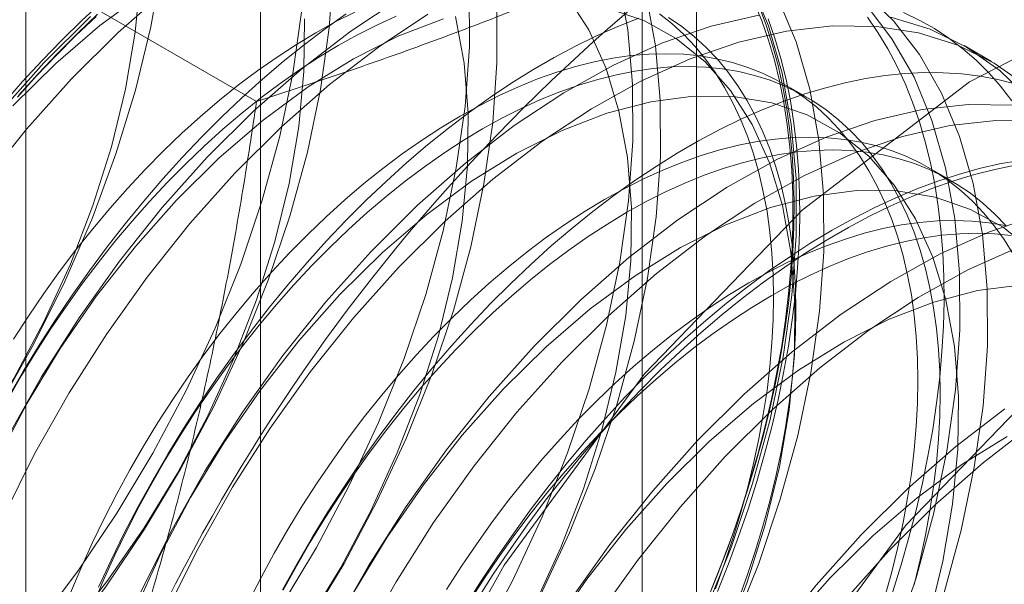
# Model space of a CAD drawing. Units: millimetres. Extents: x 63 to 4403, y 73 to 3178.
# Drawn here: x 3724 to 3731, y 2237 to 2241 of the extents above; entities that cross this region are included whole.
import ezdxf

# ---------------------------------------------------------------- set-up
doc = ezdxf.new("R2010")
doc.units = ezdxf.units.MM
doc.header["$LTSCALE"] = 2

msp = doc.modelspace()

# ---------------------------------------------------------------- linework, layer by layer
at = {"color": 7, "linetype": 'Continuous', "lineweight": 18}
for p, q in [((3725.9384, 2305.3667), (3725.9384, 2213.9141)), ((3728.7668, 2212.2813), (3728.7668, 2303.7338)), ((3724.4153, 2303.244), (3724.4153, 2211.7914)), ((3728.4153, 2303.244), (3728.4153, 2211.7914)), ((3728.7668, 2211.3016), (3728.7668, 2302.7542)), ((3725.9384, 2301.1213), (3725.9384, 2209.6688)), ((3725.9126, 2240.6039), (3723.1047, 2242.2248)), ((3730.6823, 2240.8622), (3730.503, 2240.9658)), ((3729.4784, 2240.6335), (3729.3339, 2240.7169)), ((3730.415, 2240.0928), (3730.2706, 2240.1762))]:
    msp.add_line(p, q, dxfattribs=at)
at = {"color": 7, "linetype": 'Continuous', "lineweight": 18, "flags": 128}
for points in [[(3725.724, 2232.0806), (3725.8431, 2233.4131), (3726.1946, 2234.8208), (3726.7621, 2236.2377), (3727.5192, 2237.5977), (3728.4304, 2238.8372), (3729.4532, 2239.8981), (3730.5396, 2240.731), (3731.6389, 2241.2968), (3732.6996, 2241.569), (3733.6723, 2241.535), (3734.5114, 2241.1964), (3735.1776, 2240.569), (3735.6399, 2239.682), (3735.8765, 2238.5771), (3735.8765, 2237.3058), (3735.6399, 2235.9276), (3735.1776, 2234.507), (3734.5114, 2233.1103), (3733.6723, 2231.8029), (3732.6996, 2230.6459), (3731.6389, 2229.6935), (3730.5396, 2228.99), (3729.4532, 2228.5685)], [(3725.2971, 2241.4904), (3725.226, 2241.0875), (3725.1268, 2240.6773), (3725.0002, 2240.2632), (3724.8473, 2239.8485), (3724.6693, 2239.4368), (3724.4677, 2239.0315), (3724.2442, 2238.6359), (3724.0006, 2238.2532), (3723.7389, 2237.8867), (3723.4614, 2237.5395), (3723.1703, 2237.2143)], [(3720.9882, 2235.0522), (3721.2677, 2235.0293), (3721.5605, 2235.0442), (3721.8643, 2235.0967), (3722.1765, 2235.1866), (3722.4945, 2235.3129), (3722.8156, 2235.4748), (3723.1374, 2235.6707), (3723.4569, 2235.8992), (3723.7717, 2236.1583), (3724.0791, 2236.4458), (3724.3766, 2236.7595), (3724.6616, 2237.0966), (3724.9319, 2237.4544), (3725.1851, 2237.8299), (3725.4193, 2238.22), (3725.6324, 2238.6216), (3725.8227, 2239.0311), (3725.9886, 2239.4454), (3726.1287, 2239.8608), (3726.242, 2240.2741), (3726.3273, 2240.6817), (3726.3841, 2241.0803), (3726.4118, 2241.4665)], [(3721.077, 2236.2032), (3721.3516, 2236.2394), (3721.6356, 2236.3136), (3721.926, 2236.4252), (3722.2198, 2236.573), (3722.514, 2236.7554), (3722.8055, 2236.9707), (3723.0915, 2237.2165), (3723.3689, 2237.4904), (3723.635, 2237.7895), (3723.8869, 2238.1109), (3724.1221, 2238.4511), (3724.3382, 2238.8067), (3724.533, 2239.174), (3724.7044, 2239.5494), (3724.8508, 2239.9288), (3724.9706, 2240.3085), (3725.0625, 2240.6845), (3725.1257, 2241.053), (3725.1594, 2241.4102)], [(3724.1184, 2234.0655), (3724.4364, 2234.1919), (3724.7576, 2234.3537), (3725.0793, 2234.5497), (3725.3989, 2234.7781), (3725.7137, 2235.0372), (3726.0211, 2235.3247), (3726.3185, 2235.6384), (3726.6036, 2235.9755), (3726.8739, 2236.3333), (3727.1271, 2236.7088), (3727.3613, 2237.0989), (3727.5744, 2237.5005), (3727.7647, 2237.91), (3727.9306, 2238.3243), (3728.0707, 2238.7397), (3728.1839, 2239.153), (3728.2693, 2239.5606), (3728.326, 2239.9592), (3728.3538, 2240.3455), (3728.3522, 2240.7162), (3728.3214, 2241.0684), (3728.2616, 2241.399)], [(3728.8253, 2237.2977), (3728.9912, 2237.712), (3729.1314, 2238.1274), (3729.2446, 2238.5407), (3729.3299, 2238.9483), (3729.3867, 2239.3469), (3729.4144, 2239.7332), (3729.4129, 2240.1039), (3729.3821, 2240.4561), (3729.3223, 2240.7867), (3729.234, 2241.0931), (3729.1179, 2241.3727)], [(3724.2978, 2233.962), (3724.6158, 2234.0883), (3724.937, 2234.2502), (3725.2587, 2234.4461), (3725.5783, 2234.6746), (3725.893, 2234.9337), (3726.2004, 2235.2212), (3726.4979, 2235.5348), (3726.7829, 2235.8719), (3727.0532, 2236.2298), (3727.3065, 2236.6053), (3727.5406, 2236.9954), (3727.7537, 2237.3969), (3727.944, 2237.8065), (3728.1099, 2238.2207), (3728.2501, 2238.6362), (3728.3633, 2239.0495), (3728.4486, 2239.4571), (3728.5054, 2239.8557), (3728.5331, 2240.2419), (3728.5316, 2240.6127), (3728.5008, 2240.9648), (3728.441, 2241.2955)], [(3725.1864, 2241.3105), (3724.8948, 2241.0953), (3724.6089, 2240.8494), (3724.3314, 2240.5756)], [(3724.3383, 2235.3904), (3724.653, 2235.6495), (3724.9604, 2235.9371), (3725.2579, 2236.2507), (3725.5429, 2236.5878), (3725.8132, 2236.9456), (3726.0665, 2237.3211), (3726.3006, 2237.7113), (3726.5137, 2238.1128), (3726.704, 2238.5224), (3726.8699, 2238.9366), (3727.0101, 2239.3521), (3727.1233, 2239.7653), (3727.2086, 2240.1729), (3727.2654, 2240.5715), (3727.2931, 2240.9578), (3727.2916, 2241.3285)], [(3725.3253, 2241.3251), (3725.0139, 2241.0515), (3724.7111, 2240.7506)], [(3727.715, 2237.3371), (3727.8864, 2237.7124), (3728.0328, 2238.0919), (3728.1525, 2238.4716), (3728.2445, 2238.8476), (3728.3076, 2239.2161), (3728.3414, 2239.5733), (3728.3454, 2239.9156), (3728.3196, 2240.2393), (3728.2642, 2240.5412), (3728.1799, 2240.8183), (3728.0675, 2241.0676), (3727.9281, 2241.2866)], [(3730.3714, 2237.4116), (3730.4846, 2237.8248), (3730.5699, 2238.2325), (3730.6267, 2238.631), (3730.6544, 2239.0173), (3730.6529, 2239.3881), (3730.6221, 2239.7402), (3730.5623, 2240.0709), (3730.474, 2240.3773), (3730.3579, 2240.6569), (3730.215, 2240.9074), (3730.0464, 2241.1267), (3729.8537, 2241.313)], [(3724.198, 2235.0584), (3724.5176, 2235.2869), (3724.8324, 2235.546), (3725.1398, 2235.8335), (3725.4372, 2236.1471), (3725.7223, 2236.4843), (3725.9925, 2236.8421), (3726.2458, 2237.2176), (3726.48, 2237.6077), (3726.6931, 2238.0092), (3726.8834, 2238.4188), (3727.0493, 2238.8331), (3727.1894, 2239.2485), (3727.3026, 2239.6618), (3727.388, 2240.0694), (3727.4447, 2240.468), (3727.4725, 2240.8542), (3727.4709, 2241.225)], [(3724.2696, 2240.5914), (3724.3939, 2240.7323), (3724.5204, 2240.8688), (3724.649, 2241.0008), (3724.7795, 2241.128), (3724.9116, 2241.2502)], [(3726.8451, 2241.2727), (3726.5241, 2241.0603), (3726.2066, 2240.8163), (3725.8952, 2240.5427), (3725.5925, 2240.2418)], [(3729.1731, 2241.2211), (3729.2193, 2241.0976), (3729.2604, 2240.9693), (3729.2963, 2240.8362), (3729.327, 2240.6986), (3729.3525, 2240.5567), (3729.3726, 2240.4107), (3729.3874, 2240.2608), (3729.3968, 2240.1073), (3729.4008, 2239.9503), (3729.3995, 2239.7903), (3729.3927, 2239.6272), (3729.3806, 2239.4615), (3729.3632, 2239.2934), (3729.3404, 2239.1231), (3729.3123, 2238.9509), (3729.279, 2238.7771), (3729.2405, 2238.6019), (3729.1968, 2238.4255), (3729.1481, 2238.2484), (3729.0944, 2238.0706), (3729.0357, 2237.8925), (3728.9723, 2237.7144), (3728.9041, 2237.5366), (3728.8312, 2237.3592)], [(3729.1423, 2241.2458), (3729.1906, 2241.1257), (3729.234, 2241.0007), (3729.2722, 2240.8709), (3729.3053, 2240.7365), (3729.3332, 2240.5978), (3729.3558, 2240.4548), (3729.3731, 2240.3079), (3729.3851, 2240.1573), (3729.3918, 2240.0032), (3729.3931, 2239.8458), (3729.3891, 2239.6854), (3729.3798, 2239.5222), (3729.3651, 2239.3565), (3729.3451, 2239.1885), (3729.3199, 2239.0184), (3729.2894, 2238.8466), (3729.2537, 2238.6733), (3729.2129, 2238.4988), (3729.1671, 2238.3233), (3729.1162, 2238.1471), (3729.0604, 2237.9704), (3728.9998, 2237.7936), (3728.9344, 2237.6169), (3728.8644, 2237.4405)], [(3729.0047, 2237.1942), (3729.1706, 2237.6084), (3729.3107, 2238.0239), (3729.4239, 2238.4372), (3729.5093, 2238.8448), (3729.566, 2239.2434), (3729.5938, 2239.6296), (3729.5922, 2240.0004), (3729.5614, 2240.3525), (3729.5016, 2240.6832), (3729.4133, 2240.9896), (3729.2972, 2241.2692)], [(3730.0519, 2237.0997), (3730.192, 2237.5151), (3730.3052, 2237.9284), (3730.3906, 2238.336), (3730.4474, 2238.7346), (3730.4751, 2239.1209), (3730.4736, 2239.4916), (3730.4428, 2239.8438), (3730.383, 2240.1744), (3730.2946, 2240.4808), (3730.1785, 2240.7604), (3730.0356, 2241.0109), (3729.8671, 2241.2302)], [(3721.0883, 2235.1328), (3721.3812, 2235.1477), (3721.6849, 2235.2003), (3721.9971, 2235.2901), (3722.3151, 2235.4165), (3722.6363, 2235.5783), (3722.958, 2235.7743), (3723.2776, 2236.0027), (3723.5924, 2236.2618), (3723.8998, 2236.5494), (3724.1972, 2236.863), (3724.4823, 2237.2001), (3724.7525, 2237.5579), (3725.0058, 2237.9334), (3725.24, 2238.3236), (3725.4531, 2238.7251), (3725.6434, 2239.1347), (3725.8093, 2239.5489), (3725.9494, 2239.9644), (3726.0626, 2240.3776), (3726.148, 2240.7852), (3726.2047, 2241.1838)], [(3726.8191, 2241.1563), (3726.6938, 2241.0993), (3726.5679, 2241.0359), (3726.4419, 2240.9663), (3726.3159, 2240.8904), (3726.19, 2240.8085), (3726.0647, 2240.7207), (3725.94, 2240.6272), (3725.8162, 2240.5281), (3725.6936, 2240.4236), (3725.5723, 2240.3139), (3725.4525, 2240.1992), (3725.3346, 2240.0797), (3725.2186, 2239.9556), (3725.1049, 2239.8272), (3724.9935, 2239.6946), (3724.8848, 2239.5582), (3724.7789, 2239.4181), (3724.6759, 2239.2746), (3724.5762, 2239.128), (3724.4798, 2238.9785), (3724.3869, 2238.8264), (3724.2978, 2238.672)], [(3726.4936, 2241.1726), (3726.3566, 2241.0749), (3726.2203, 2240.9715), (3726.0849, 2240.8624), (3725.9507, 2240.748), (3725.8179, 2240.6283), (3725.6866, 2240.5036), (3725.557, 2240.374), (3725.4294, 2240.2397), (3725.304, 2240.101), (3725.1809, 2239.958), (3725.0603, 2239.811), (3724.9424, 2239.6601), (3724.8274, 2239.5057), (3724.7155, 2239.3479), (3724.6068, 2239.1871), (3724.5015, 2239.0233), (3724.3997, 2238.857), (3724.3017, 2238.6883)], [(3726.5493, 2241.1827), (3726.4235, 2241.1193), (3726.2975, 2241.0497), (3726.1714, 2240.9738), (3726.0456, 2240.8919), (3725.9202, 2240.8041), (3725.7956, 2240.7106), (3725.6718, 2240.6115), (3725.5491, 2240.507), (3725.4278, 2240.3973), (3725.3081, 2240.2826), (3725.1901, 2240.1631), (3725.0742, 2240.039), (3724.9604, 2239.9106), (3724.8491, 2239.778), (3724.7403, 2239.6416), (3724.6344, 2239.5015), (3724.5315, 2239.358), (3724.4317, 2239.2114), (3724.3354, 2239.0619)], [(3724.3411, 2235.3484), (3724.6353, 2235.5308), (3724.9269, 2235.7461), (3725.2128, 2235.9919), (3725.4903, 2236.2658), (3725.7563, 2236.5649), (3726.0082, 2236.8862), (3726.2434, 2237.2265), (3726.4596, 2237.5821), (3726.6543, 2237.9494), (3726.8258, 2238.3247), (3726.9721, 2238.7042), (3727.0919, 2239.0839), (3727.1838, 2239.4599), (3727.247, 2239.8284), (3727.2807, 2240.1856), (3727.2847, 2240.5279), (3727.2589, 2240.8516), (3727.2036, 2241.1536)], [(3724.3605, 2240.6318), (3724.4851, 2240.7695), (3724.6117, 2240.9028), (3724.7403, 2241.0315), (3724.8707, 2241.1553)], [(3724.8812, 2241.169), (3724.7499, 2241.0443), (3724.6204, 2240.9147), (3724.4928, 2240.7804), (3724.3674, 2240.6417)], [(3724.8345, 2241.155), (3724.5318, 2240.8541)], [(3727.0244, 2241.1692), (3726.7035, 2240.9568), (3726.3859, 2240.7127), (3726.0745, 2240.4392), (3725.7718, 2240.1383)], [(3729.1712, 2241.1633), (3728.8629, 2241.092), (3728.5475, 2240.9838), (3728.2275, 2240.8395), (3727.9058, 2240.6604), (3727.5848, 2240.448), (3727.2673, 2240.204), (3726.9559, 2239.9304), (3726.6531, 2239.6295)], [(3728.9471, 2237.1001), (3729.0934, 2237.4796), (3729.2132, 2237.8593), (3729.3051, 2238.2353), (3729.3683, 2238.6038), (3729.4021, 2238.961), (3729.406, 2239.3032), (3729.3802, 2239.627), (3729.3249, 2239.9289), (3729.2406, 2240.206), (3729.1282, 2240.4553), (3728.9888, 2240.6743), (3728.8239, 2240.8607), (3728.6352, 2241.0127), (3728.4246, 2241.1287), (3728.1943, 2241.2074)], [(3728.8902, 2237.4444), (3728.9493, 2237.6071), (3729.0037, 2237.7698), (3729.0532, 2237.9323), (3729.0977, 2238.0942), (3729.1371, 2238.2553), (3729.1715, 2238.4152), (3729.2007, 2238.5736), (3729.2246, 2238.7304), (3729.2433, 2238.8852), (3729.2566, 2239.0376), (3729.2646, 2239.1875), (3729.2673, 2239.3346), (3729.2646, 2239.4787), (3729.2566, 2239.6193), (3729.2433, 2239.7564), (3729.2246, 2239.8896), (3729.2007, 2240.0187), (3729.1715, 2240.1435), (3729.1371, 2240.2637), (3729.0977, 2240.3792), (3729.0532, 2240.4897), (3729.0037, 2240.5951), (3728.9493, 2240.695), (3728.8902, 2240.7895), (3728.8264, 2240.8782), (3728.758, 2240.961), (3728.6852, 2241.0379), (3728.6081, 2241.1086), (3728.5268, 2241.1729)], [(3730.0382, 2237.4201), (3730.0944, 2237.5981), (3730.1457, 2237.7756), (3730.1919, 2237.9524), (3730.233, 2238.1282), (3730.2689, 2238.3028), (3730.2996, 2238.4758), (3730.325, 2238.6471), (3730.3451, 2238.8163), (3730.3599, 2238.9833), (3730.3693, 2239.1476), (3730.3734, 2239.3092), (3730.372, 2239.4678), (3730.3653, 2239.623), (3730.3532, 2239.7747), (3730.3357, 2239.9227), (3730.313, 2240.0667), (3730.2849, 2240.2065), (3730.2516, 2240.3418), (3730.2131, 2240.4726), (3730.1694, 2240.5985), (3730.1207, 2240.7195), (3730.0669, 2240.8352), (3730.0083, 2240.9455), (3729.9448, 2241.0503), (3729.8766, 2241.1495)], [(3730.9278, 2240.6179), (3730.735, 2240.8042), (3730.5196, 2240.956), (3730.2833, 2241.072), (3730.0282, 2241.1512)], [(3730.8132, 2240.6088), (3730.7404, 2240.702), (3730.6631, 2240.7893), (3730.5813, 2240.8705), (3730.4953, 2240.9454), (3730.4051, 2241.0139), (3730.311, 2241.076), (3730.2129, 2241.1315), (3730.1112, 2241.1804)], [(3724.1522, 2236.6042), (3724.4296, 2236.8781), (3724.6956, 2237.1772), (3724.9476, 2237.4985), (3725.1828, 2237.8388), (3725.3989, 2238.1944), (3725.5937, 2238.5617), (3725.7651, 2238.9371), (3725.9115, 2239.3165), (3726.0312, 2239.6962), (3726.1231, 2240.0722), (3726.1863, 2240.4407), (3726.2201, 2240.7979), (3726.2241, 2241.1402)], [(3728.3923, 2241.1439), (3728.2561, 2241.09), (3728.119, 2241.0295), (3727.9815, 2240.9626), (3727.8436, 2240.8892), (3727.7056, 2240.8095), (3727.5678, 2240.7237), (3727.4302, 2240.6319), (3727.2932, 2240.5342), (3727.1569, 2240.4307), (3727.0216, 2240.3217), (3726.8874, 2240.2073), (3726.7545, 2240.0876), (3726.6232, 2239.9629), (3726.4937, 2239.8333), (3726.3661, 2239.699), (3726.2406, 2239.5603), (3726.1175, 2239.4173), (3725.9969, 2239.2703), (3725.879, 2239.1194), (3725.764, 2238.965), (3725.6521, 2238.8072), (3725.5434, 2238.6464), (3725.4381, 2238.4826), (3725.3363, 2238.3163), (3725.2383, 2238.1476), (3725.1441, 2237.9768), (3725.054, 2237.8042), (3724.968, 2237.6299), (3724.8862, 2237.4544)], [(3727.1254, 2241.14), (3726.8351, 2241.0284), (3726.5413, 2240.8806), (3726.2471, 2240.6982), (3725.9555, 2240.483), (3725.6695, 2240.2371), (3725.3921, 2239.9632)], [(3730.9143, 2240.7007), (3730.6989, 2240.8525), (3730.4627, 2240.9685), (3730.2075, 2241.0477), (3729.9356, 2241.0895), (3729.6491, 2241.0935), (3729.3505, 2241.0597), (3729.0422, 2240.9884), (3728.7268, 2240.8802), (3728.4069, 2240.736), (3728.0851, 2240.5569), (3727.7641, 2240.3445), (3727.4466, 2240.1004), (3727.1352, 2239.8268), (3726.8325, 2239.526)], [(3729.0346, 2237.361), (3729.0938, 2237.5237), (3729.1481, 2237.6865), (3729.1976, 2237.8489), (3729.2421, 2238.0108), (3729.2816, 2238.1719), (3729.3159, 2238.3318), (3729.3451, 2238.4903), (3729.369, 2238.647), (3729.3877, 2238.8018), (3729.4011, 2238.9542), (3729.4091, 2239.1042), (3729.4118, 2239.2513), (3729.4091, 2239.3953), (3729.4011, 2239.5359), (3729.3877, 2239.673), (3729.369, 2239.8062), (3729.3451, 2239.9353), (3729.3159, 2240.0601), (3729.2816, 2240.1803), (3729.2421, 2240.2958), (3729.1976, 2240.4063), (3729.1481, 2240.5117), (3729.0938, 2240.6116), (3729.0346, 2240.7061), (3728.9708, 2240.7948), (3728.9024, 2240.8777), (3728.8297, 2240.9545), (3728.7525, 2241.0252), (3728.6713, 2241.0896), (3728.586, 2241.1476)], [(3728.9041, 2237.4271), (3728.9747, 2237.6047), (3729.0405, 2237.7827), (3729.1016, 2237.9609), (3729.1578, 2238.1388), (3729.209, 2238.3163), (3729.2552, 2238.4931), (3729.2963, 2238.6689), (3729.3322, 2238.8435), (3729.363, 2239.0165), (3729.3884, 2239.1878), (3729.4085, 2239.357), (3729.4233, 2239.524), (3729.4327, 2239.6884), (3729.4367, 2239.8499), (3729.4354, 2240.0085), (3729.4287, 2240.1637), (3729.4166, 2240.3154), (3729.3991, 2240.4634), (3729.3763, 2240.6074), (3729.3483, 2240.7472), (3729.3149, 2240.8826), (3729.2764, 2241.0133), (3729.2328, 2241.1392)], [(3729.9898, 2237.3916), (3730.0343, 2237.5535), (3730.0738, 2237.7146), (3730.1081, 2237.8745), (3730.1373, 2238.0329), (3730.1612, 2238.1897), (3730.1799, 2238.3444), (3730.1932, 2238.4969), (3730.2013, 2238.6468), (3730.2039, 2238.7939), (3730.2013, 2238.9379), (3730.1932, 2239.0786), (3730.1799, 2239.2157), (3730.1612, 2239.3489), (3730.1373, 2239.478), (3730.1081, 2239.6028), (3730.0738, 2239.723), (3730.0343, 2239.8385), (3729.9898, 2239.949), (3729.9403, 2240.0543), (3729.886, 2240.1543), (3729.8268, 2240.2488), (3729.763, 2240.3375), (3729.6946, 2240.4203), (3729.6218, 2240.4972), (3729.5447, 2240.5679), (3729.4635, 2240.6322), (3729.3782, 2240.6902), (3729.289, 2240.7417), (3729.1962, 2240.7866), (3729.0998, 2240.8248), (3729.0001, 2240.8562), (3728.8971, 2240.8809), (3728.7912, 2240.8987), (3728.6825, 2240.9096), (3728.5711, 2240.9136), (3728.4574, 2240.9107), (3728.3414, 2240.9009), (3728.2235, 2240.8842), (3728.1037, 2240.8607), (3727.9824, 2240.8303), (3727.8598, 2240.7932), (3727.736, 2240.7494), (3727.6113, 2240.6989), (3727.486, 2240.642), (3727.3601, 2240.5786), (3727.2341, 2240.509), (3727.1081, 2240.4331), (3726.9822, 2240.3512), (3726.8569, 2240.2634), (3726.7322, 2240.1699), (3726.6084, 2240.0708), (3726.4858, 2239.9663), (3726.3645, 2239.8566), (3726.2447, 2239.7419), (3726.1268, 2239.6224), (3726.0108, 2239.4983), (3725.8971, 2239.3699), (3725.7857, 2239.2373), (3725.677, 2239.1009), (3725.5711, 2238.9608), (3725.4681, 2238.8173), (3725.3684, 2238.6707), (3725.272, 2238.5212), (3725.1791, 2238.3691), (3725.09, 2238.2147), (3725.0047, 2238.0583), (3724.9234, 2237.9), (3724.8463, 2237.7403), (3724.7735, 2237.5795), (3724.7052, 2237.4177)], [(3724.5318, 2240.8541), (3724.2402, 2240.5284)], [(3730.1787, 2237.4701), (3730.2182, 2237.6312), (3730.2526, 2237.7911), (3730.2817, 2237.9496), (3730.3057, 2238.1063), (3730.3243, 2238.2611), (3730.3377, 2238.4135), (3730.3457, 2238.5635), (3730.3484, 2238.7106), (3730.3457, 2238.8546), (3730.3377, 2238.9952), (3730.3243, 2239.1323), (3730.3057, 2239.2655), (3730.2817, 2239.3946), (3730.2526, 2239.5194), (3730.2182, 2239.6396), (3730.1787, 2239.7551), (3730.1342, 2239.8656), (3730.0847, 2239.971), (3730.0304, 2240.0709), (3729.9713, 2240.1654), (3729.9074, 2240.2541), (3729.8391, 2240.337), (3729.7663, 2240.4138), (3729.6892, 2240.4845), (3729.6079, 2240.5489), (3729.5226, 2240.6068), (3729.4335, 2240.6583), (3729.3406, 2240.7032), (3729.2443, 2240.7414), (3729.1445, 2240.7729), (3729.0416, 2240.7975), (3728.9356, 2240.8153), (3728.8269, 2240.8262), (3728.7156, 2240.8302), (3728.6018, 2240.8273), (3728.4859, 2240.8175), (3728.3679, 2240.8008), (3728.2482, 2240.7773), (3728.1269, 2240.7469), (3728.0042, 2240.7098), (3727.8804, 2240.666), (3727.7558, 2240.6156), (3727.6304, 2240.5586), (3727.5046, 2240.4952), (3727.3785, 2240.4256), (3727.2525, 2240.3497), (3727.1267, 2240.2678), (3727.0013, 2240.18), (3726.8766, 2240.0865), (3726.7528, 2239.9874), (3726.6302, 2239.8829), (3726.5089, 2239.7732), (3726.3892, 2239.6585), (3726.2712, 2239.539), (3726.1553, 2239.4149), (3726.0415, 2239.2865), (3725.9302, 2239.1539), (3725.8214, 2239.0175), (3725.7155, 2238.8774), (3725.6126, 2238.7339), (3725.5128, 2238.5873), (3725.4164, 2238.4378), (3725.3236, 2238.2857), (3725.2344, 2238.1313), (3725.1492, 2237.9749), (3725.0679, 2237.8167), (3724.9908, 2237.657), (3724.918, 2237.4961), (3724.8496, 2237.3343)], [(3730.8338, 2240.7172), (3730.7219, 2240.7457), (3730.6069, 2240.7673), (3730.489, 2240.782), (3730.3684, 2240.7898), (3730.2453, 2240.7907), (3730.1198, 2240.7846), (3729.9922, 2240.7715), (3729.8627, 2240.7516), (3729.7314, 2240.7247), (3729.5985, 2240.691), (3729.4643, 2240.6505), (3729.329, 2240.6032), (3729.1927, 2240.5493), (3729.0557, 2240.4888), (3728.9181, 2240.4219), (3728.7803, 2240.3485), (3728.6423, 2240.2688), (3728.5044, 2240.183), (3728.3669, 2240.0912), (3728.2298, 2239.9935), (3728.0936, 2239.89), (3727.9582, 2239.781), (3727.824, 2239.6666), (3727.6911, 2239.5469), (3727.5598, 2239.4222), (3727.4303, 2239.2926), (3727.3027, 2239.1583), (3727.1773, 2239.0196), (3727.0541, 2238.8766), (3726.9336, 2238.7295), (3726.8157, 2238.5787), (3726.7007, 2238.4243), (3726.5887, 2238.2665), (3726.48, 2238.1057), (3726.3747, 2237.9419), (3726.273, 2237.7756), (3726.1749, 2237.6069), (3726.0808, 2237.4361)], [(3724.7111, 2240.7506), (3724.4196, 2240.4249), (3724.1416, 2240.077)], [(3730.2739, 2237.247), (3730.3658, 2237.623), (3730.429, 2237.9915), (3730.4627, 2238.3487), (3730.4667, 2238.6909), (3730.4409, 2239.0147), (3730.3856, 2239.3166), (3730.3012, 2239.5937), (3730.1888, 2239.843), (3730.0495, 2240.062), (3729.8846, 2240.2484), (3729.6959, 2240.4004), (3729.4853, 2240.5164), (3729.2549, 2240.5951), (3729.0072, 2240.6358), (3728.7447, 2240.6381), (3728.4701, 2240.602), (3728.1861, 2240.5277), (3727.8957, 2240.4161), (3727.6019, 2240.2683), (3727.3077, 2240.0859), (3727.0162, 2239.8707), (3726.7302, 2239.6248), (3726.4528, 2239.3509)], [(3727.4211, 2231.1009), (3727.5401, 2232.4334), (3727.8916, 2233.8411), (3728.4592, 2235.258), (3729.2163, 2236.618), (3730.1275, 2237.8575), (3731.1502, 2238.9184), (3732.2366, 2239.7513), (3733.3359, 2240.3171), (3734.3967, 2240.5893), (3735.3693, 2240.5554), (3736.2084, 2240.2167), (3736.8747, 2239.5893), (3737.3369, 2238.7024), (3737.5736, 2237.5974), (3737.5736, 2236.3261), (3737.3369, 2234.9479), (3736.8747, 2233.5273), (3736.2084, 2232.1306), (3735.3693, 2230.8232), (3734.3967, 2229.6663), (3733.3359, 2228.7138)], [(3730.8169, 2240.5807), (3730.5304, 2240.5847), (3730.2318, 2240.551), (3729.9235, 2240.4797), (3729.6081, 2240.3715), (3729.2882, 2240.2272), (3728.9664, 2240.0481), (3728.6454, 2239.8357), (3728.3279, 2239.5917), (3728.0165, 2239.3181), (3727.7138, 2239.0172)], [(3730.9962, 2240.4772), (3730.7098, 2240.4812), (3730.4112, 2240.4474), (3730.1029, 2240.3761), (3729.7875, 2240.2679), (3729.4675, 2240.1237), (3729.1458, 2239.9446), (3728.8248, 2239.7322), (3728.5073, 2239.4881), (3728.1959, 2239.2145), (3727.8931, 2238.9136)], [(3730.8226, 2239.6136), (3730.7634, 2239.7081), (3730.6996, 2239.7968), (3730.6313, 2239.8796), (3730.5585, 2239.9565), (3730.4814, 2240.0271), (3730.4001, 2240.0915), (3730.3148, 2240.1495), (3730.2257, 2240.201), (3730.1328, 2240.2459), (3730.0364, 2240.2841), (3729.9367, 2240.3155), (3729.8338, 2240.3402), (3729.7278, 2240.358), (3729.6191, 2240.3689), (3729.5078, 2240.3729), (3729.394, 2240.37), (3729.2781, 2240.3602), (3729.1601, 2240.3435), (3729.0404, 2240.32), (3728.9191, 2240.2896), (3728.7964, 2240.2525), (3728.6726, 2240.2087), (3728.548, 2240.1582), (3728.4226, 2240.1013), (3728.2968, 2240.0379), (3728.1707, 2239.9682), (3728.0447, 2239.8924), (3727.9189, 2239.8105), (3727.7935, 2239.7227), (3727.6688, 2239.6292), (3727.545, 2239.5301), (3727.4224, 2239.4256), (3727.3011, 2239.3159), (3727.1814, 2239.2012), (3727.0634, 2239.0817), (3726.9474, 2238.9576), (3726.8337, 2238.8292), (3726.7223, 2238.6966), (3726.6136, 2238.5602), (3726.5077, 2238.4201), (3726.4048, 2238.2766), (3726.305, 2238.13), (3726.2086, 2237.9805), (3726.1158, 2237.8284), (3726.0266, 2237.674), (3725.9413, 2237.5175), (3725.8601, 2237.3593)], [(3730.7757, 2239.7963), (3730.7029, 2239.8731), (3730.6258, 2239.9438), (3730.5446, 2240.0082), (3730.4593, 2240.0661), (3730.3701, 2240.1176), (3730.2773, 2240.1625), (3730.1809, 2240.2007), (3730.0811, 2240.2321), (3729.9782, 2240.2568), (3729.8723, 2240.2746), (3729.7635, 2240.2855), (3729.6522, 2240.2895), (3729.5385, 2240.2866), (3729.4225, 2240.2768), (3729.3045, 2240.2601), (3729.1848, 2240.2366), (3729.0635, 2240.2062), (3728.9409, 2240.1691), (3728.8171, 2240.1253), (3728.6924, 2240.0749), (3728.567, 2240.0179), (3728.4412, 2239.9545), (3728.3152, 2239.8849), (3728.1891, 2239.809), (3728.0633, 2239.7271), (3727.9379, 2239.6393), (3727.8133, 2239.5458), (3727.6895, 2239.4467), (3727.5668, 2239.3422), (3727.4455, 2239.2325), (3727.3258, 2239.1178), (3727.2078, 2238.9983), (3727.0919, 2238.8742), (3726.9781, 2238.7458), (3726.8668, 2238.6132), (3726.7581, 2238.4768), (3726.6521, 2238.3367), (3726.5492, 2238.1932), (3726.4495, 2238.0466), (3726.3531, 2237.8971), (3726.2602, 2237.745), (3726.1711, 2237.5906), (3726.0858, 2237.4342)], [(3725.5925, 2240.2418), (3725.3009, 2239.9161), (3725.023, 2239.5683), (3724.7609, 2239.2012), (3724.517, 2238.818), (3724.2931, 2238.4218), (3724.0912, 2238.0158), (3723.9129, 2237.6035), (3723.7597, 2237.1882), (3723.6329, 2236.7734), (3723.5335, 2236.3625), (3723.4624, 2235.959), (3723.4201, 2235.5662), (3723.407, 2235.1873), (3723.4232, 2234.8254), (3723.4685, 2234.4837), (3723.5427, 2234.1648), (3723.645, 2233.8715), (3723.7746, 2233.6062), (3723.9305, 2233.371), (3724.1113, 2233.168), (3724.3156, 2232.9988)], [(3729.6479, 2239.7687), (3729.7858, 2239.8452), (3729.9236, 2239.9154), (3730.0609, 2239.9792), (3730.1976, 2240.0364), (3730.3334, 2240.087), (3730.4682, 2240.1309), (3730.6018, 2240.168), (3730.7339, 2240.1983), (3730.8643, 2240.2217)], [(3725.7718, 2240.1383), (3725.4803, 2239.8126), (3725.2023, 2239.4647), (3724.9403, 2239.0977), (3724.6963, 2238.7145), (3724.4724, 2238.3182), (3724.2705, 2237.9123), (3724.0923, 2237.4999), (3723.9391, 2237.0846), (3723.8123, 2236.6699), (3723.7129, 2236.259), (3723.6418, 2235.8555), (3723.5995, 2235.4626), (3723.5863, 2235.0837), (3723.6025, 2234.7219), (3723.6479, 2234.3801), (3723.722, 2234.0613), (3723.8243, 2233.768), (3723.954, 2233.5027), (3724.1098, 2233.2675), (3724.2907, 2233.0645), (3724.495, 2232.8953)], [(3727.3473, 2237.3805), (3727.4526, 2237.5442), (3727.5613, 2237.7051), (3727.6732, 2237.8629), (3727.7882, 2238.0173), (3727.9061, 2238.1681), (3728.0267, 2238.3151), (3728.1498, 2238.4581), (3728.2753, 2238.5968), (3728.4029, 2238.7311), (3728.5324, 2238.8607), (3728.6637, 2238.9854), (3728.7966, 2239.1051), (3728.9308, 2239.2196), (3729.0661, 2239.3286), (3729.2024, 2239.432), (3729.3394, 2239.5298), (3729.477, 2239.6216), (3729.6148, 2239.7074), (3729.7528, 2239.787), (3729.8907, 2239.8604), (3730.0282, 2239.9274), (3730.1652, 2239.9879), (3730.3015, 2240.0418), (3730.4369, 2240.089), (3730.5711, 2240.1295), (3730.7039, 2240.1633), (3730.8352, 2240.1901)], [(3730.9452, 2239.6361), (3730.7565, 2239.7881), (3730.5459, 2239.9041), (3730.3156, 2239.9828), (3730.0679, 2240.0235), (3729.8054, 2240.0258), (3729.5307, 2239.9897), (3729.2468, 2239.9154), (3728.9564, 2239.8038), (3728.6626, 2239.656), (3728.3684, 2239.4736), (3728.0768, 2239.2584), (3727.7909, 2239.0125), (3727.5134, 2238.7386)], [(3725.3921, 2239.9632), (3725.1261, 2239.6641), (3724.8741, 2239.3428), (3724.6389, 2239.0026), (3724.4228, 2238.647), (3724.228, 2238.2796)], [(3730.7704, 2239.7995), (3730.6645, 2239.8173), (3730.5557, 2239.8282), (3730.4444, 2239.8322), (3730.3306, 2239.8293), (3730.2147, 2239.8195), (3730.0967, 2239.8028), (3729.977, 2239.7792), (3729.8557, 2239.7489), (3729.733, 2239.7118), (3729.6093, 2239.668), (3729.4846, 2239.6175), (3729.3592, 2239.5606), (3729.2334, 2239.4972), (3729.1074, 2239.4275), (3728.9813, 2239.3517), (3728.8555, 2239.2698), (3728.7301, 2239.182), (3728.6055, 2239.0885), (3728.4817, 2238.9894), (3728.359, 2238.8849), (3728.2377, 2238.7752), (3728.118, 2238.6605), (3728, 2238.541), (3727.8841, 2238.4169), (3727.7703, 2238.2885), (3727.659, 2238.1559), (3727.5503, 2238.0195), (3727.4443, 2237.8794), (3727.3414, 2237.7359), (3727.2416, 2237.5893), (3727.1453, 2237.4398)], [(3730.9842, 2239.8674), (3730.6688, 2239.7592), (3730.3489, 2239.6149), (3730.0271, 2239.4358), (3729.7061, 2239.2234), (3729.3886, 2238.9794), (3729.0772, 2238.7058), (3728.7744, 2238.4049)], [(3727.26, 2237.3184), (3727.3636, 2237.4834), (3727.4706, 2237.6458), (3727.5809, 2237.8051), (3727.6944, 2237.9612), (3727.8109, 2238.1139), (3727.9302, 2238.2628), (3728.052, 2238.4079), (3728.1763, 2238.5488), (3728.3029, 2238.6853), (3728.4315, 2238.8172), (3728.5619, 2238.9444), (3728.694, 2239.0667), (3728.8276, 2239.1837), (3728.9624, 2239.2955), (3729.0982, 2239.4018), (3729.2349, 2239.5024), (3729.3722, 2239.5972), (3729.51, 2239.686), (3729.6479, 2239.7687)], [(3727.2897, 2237.3564), (3727.3861, 2237.5059), (3727.4858, 2237.6525), (3727.5888, 2237.796), (3727.6947, 2237.9361), (3727.8034, 2238.0725), (3727.9148, 2238.2051), (3728.0285, 2238.3335), (3728.1445, 2238.4576), (3728.2624, 2238.5771), (3728.3822, 2238.6918), (3728.5035, 2238.8015), (3728.6261, 2238.906), (3728.7499, 2239.0051), (3728.8746, 2239.0986), (3728.9999, 2239.1864), (3729.1258, 2239.2683), (3729.2518, 2239.3442), (3729.3778, 2239.4138), (3729.5037, 2239.4772), (3729.629, 2239.5341), (3729.7537, 2239.5846), (3729.8775, 2239.6284), (3730.0001, 2239.6655), (3730.1214, 2239.6959), (3730.2412, 2239.7194), (3730.3591, 2239.7361), (3730.4751, 2239.7459), (3730.5888, 2239.7488), (3730.7002, 2239.7448), (3730.8089, 2239.7339)], [(3726.6531, 2239.6295), (3726.3616, 2239.3038), (3726.0836, 2238.956), (3725.8216, 2238.5889), (3725.5776, 2238.2057), (3725.3538, 2237.8094), (3725.1518, 2237.4035), (3724.9736, 2236.9911), (3724.8204, 2236.5759), (3724.6936, 2236.1611), (3724.5942, 2235.7502), (3724.5231, 2235.3467), (3724.4808, 2234.9539), (3724.4677, 2234.575), (3724.4839, 2234.2131), (3724.5292, 2233.8714), (3724.6033, 2233.5525), (3724.7056, 2233.2592), (3724.8353, 2232.9939)], [(3730.8481, 2239.6556), (3730.5282, 2239.5114), (3730.2064, 2239.3323), (3729.8854, 2239.1199), (3729.5679, 2238.8758), (3729.2565, 2238.6022), (3728.9538, 2238.3013)], [(3726.8325, 2239.526), (3726.5409, 2239.2002), (3726.263, 2238.8524), (3726.0009, 2238.4854), (3725.757, 2238.1022), (3725.5331, 2237.7059), (3725.3312, 2237.2999), (3725.1529, 2236.8876), (3724.9997, 2236.4723), (3724.8729, 2236.0575), (3724.7735, 2235.6467), (3724.7024, 2235.2432), (3724.6601, 2234.8503), (3724.647, 2234.4714), (3724.6632, 2234.1096), (3724.7085, 2233.7678), (3724.7827, 2233.449), (3724.885, 2233.1557), (3725.0146, 2232.8904)], [(3730.866, 2239.4135), (3730.5914, 2239.3774), (3730.3074, 2239.3031), (3730.017, 2239.1915), (3729.7233, 2239.0437), (3729.4291, 2238.8613), (3729.1375, 2238.646), (3728.8515, 2238.4002), (3728.5741, 2238.1263)], [(3726.4528, 2239.3509), (3726.1867, 2239.0518), (3725.9348, 2238.7305), (3725.6996, 2238.3903), (3725.4835, 2238.0347), (3725.2887, 2237.6673), (3725.1172, 2237.292)], [(3727.7138, 2239.0172), (3727.4222, 2238.6915), (3727.1443, 2238.3437), (3726.8822, 2237.9766), (3726.6383, 2237.5934), (3726.4144, 2237.1971), (3726.2125, 2236.7912), (3726.0342, 2236.3788), (3725.881, 2235.9636), (3725.7542, 2235.5488), (3725.6549, 2235.1379), (3725.5837, 2234.7344), (3725.5414, 2234.3416), (3725.5283, 2233.9627), (3725.5445, 2233.6008), (3725.5899, 2233.2591), (3725.664, 2232.9402)], [(3727.8931, 2238.9136), (3727.6016, 2238.5879), (3727.3236, 2238.2401), (3727.0616, 2237.8731), (3726.8176, 2237.4898), (3726.5938, 2237.0936), (3726.3919, 2236.6876), (3726.2136, 2236.2753), (3726.0604, 2235.86), (3725.9336, 2235.4452), (3725.8342, 2235.0344), (3725.7631, 2234.6309), (3725.7208, 2234.238), (3725.7077, 2233.8591), (3725.7239, 2233.4973), (3725.7692, 2233.1555), (3725.8433, 2232.8367)], [(3727.5134, 2238.7386), (3727.2474, 2238.4395), (3726.9955, 2238.1182), (3726.7602, 2237.778), (3726.5441, 2237.4223), (3726.3494, 2237.055), (3726.1779, 2236.6797), (3726.0316, 2236.3002), (3725.9118, 2235.9205), (3725.8199, 2235.5445), (3725.7567, 2235.176), (3725.7229, 2234.8188), (3725.719, 2234.4765), (3725.7448, 2234.1528), (3725.8001, 2233.8509), (3725.8844, 2233.5738), (3725.9968, 2233.3245), (3726.1362, 2233.1055), (3726.3011, 2232.9191)], [(3730.7668, 2238.6111), (3730.4492, 2238.3671), (3730.1378, 2238.0935), (3729.8351, 2237.7926)], [(3730.9461, 2238.5075), (3730.6286, 2238.2635), (3730.3172, 2237.9899), (3730.0144, 2237.689)], [(3728.7744, 2238.4049), (3728.4829, 2238.0792), (3728.2049, 2237.7314), (3727.9429, 2237.3643), (3727.6989, 2236.9811), (3727.4751, 2236.5848), (3727.2732, 2236.1789), (3727.0949, 2235.7665), (3726.9417, 2235.3513), (3726.8149, 2234.9365), (3726.7155, 2234.5256), (3726.6444, 2234.1221), (3726.6021, 2233.7293), (3726.589, 2233.3504), (3726.6052, 2232.9885)], [(3730.7839, 2238.4314), (3730.4897, 2238.249), (3730.1981, 2238.0337), (3729.9122, 2237.7879), (3729.6347, 2237.514)], [(3728.9538, 2238.3013), (3728.6622, 2237.9756), (3728.3843, 2237.6278), (3728.1222, 2237.2608), (3727.8783, 2236.8775), (3727.6544, 2236.4813), (3727.4525, 2236.0753), (3727.2742, 2235.663), (3727.1211, 2235.2477), (3726.9942, 2234.8329), (3726.8949, 2234.4221), (3726.8237, 2234.0186), (3726.7814, 2233.6257), (3726.7683, 2233.2468), (3726.7845, 2232.885)], [(3728.5741, 2238.1263), (3728.308, 2237.8272), (3728.0561, 2237.5059), (3727.8209, 2237.1656), (3727.6048, 2236.81), (3727.41, 2236.4427), (3727.2386, 2236.0674), (3727.0922, 2235.6879), (3726.9725, 2235.3082), (3726.8805, 2234.9322), (3726.8174, 2234.5637), (3726.7836, 2234.2065), (3726.7796, 2233.8642), (3726.8054, 2233.5405), (3726.8608, 2233.2385), (3726.9451, 2232.9615)], [(3729.8351, 2237.7926), (3729.5435, 2237.4669), (3729.2656, 2237.119), (3729.0036, 2236.752), (3728.7596, 2236.3688), (3728.5357, 2235.9725), (3728.3338, 2235.5666), (3728.1555, 2235.1542), (3728.0024, 2234.7389), (3727.8756, 2234.3242), (3727.7762, 2233.9133), (3727.705, 2233.5098), (3727.6628, 2233.1169), (3727.6496, 2232.738)], [(3730.0144, 2237.689), (3729.7229, 2237.3633), (3729.4449, 2237.0155), (3729.1829, 2236.6485), (3728.9389, 2236.2652), (3728.7151, 2235.869), (3728.5132, 2235.463), (3728.3349, 2235.0507), (3728.1817, 2234.6354), (3728.0549, 2234.2206), (3727.9555, 2233.8098), (3727.8844, 2233.4063), (3727.8421, 2233.0134)], [(3729.6347, 2237.514), (3729.3687, 2237.2149), (3729.1168, 2236.8936), (3728.8816, 2236.5533), (3728.6654, 2236.1977), (3728.4707, 2235.8304), (3728.2992, 2235.455), (3728.1529, 2235.0756), (3728.0331, 2234.6959), (3727.9412, 2234.3199), (3727.878, 2233.9514), (3727.8443, 2233.5942), (3727.8403, 2233.2519), (3727.8661, 2232.9282)]]:
    msp.add_lwpolyline(points, dxfattribs=at)
at = {"color": 7, "linetype": 'Continuous', "lineweight": 18}
for centre in [(3732.4791, 2234.0693), (3736.2974, 2231.865)]:
    msp.add_arc(centre, 12.268, 122.62208, 159.78878, dxfattribs=at)
for points, knots in [([(3725.9126, 2240.6039), (3726.0878, 2240.6607), (3726.4383, 2240.7743), (3726.9462, 2240.9526), (3727.4378, 2241.1365), (3727.9114, 2241.327), (3728.375, 2241.5277), (3728.8264, 2241.7397), (3729.2657, 2241.9621), (3729.5445, 2242.1191), (3729.6838, 2242.1976)], [0, 0, 0, 0, 0.128537, 0.257172, 0.380213, 0.503284, 0.626313, 0.750861, 0.875459, 1, 1, 1, 1]), ([(3725.9126, 2240.6039), (3725.8838, 2240.413), (3725.8262, 2240.0312), (3725.7248, 2239.461), (3725.6107, 2238.8934), (3725.4811, 2238.3267), (3725.3351, 2237.7628), (3725.1708, 2237.202), (3724.9895, 2236.6472), (3724.853, 2236.2846), (3724.7848, 2236.1033)], [0, 0, 0, 0, 0.123627, 0.247252, 0.371298, 0.49534, 0.621101, 0.746858, 0.87343, 1, 1, 1, 1])]:
    msp.add_open_spline(points, degree=3, knots=knots, dxfattribs=at)

doc.saveas('drawing.dxf')
